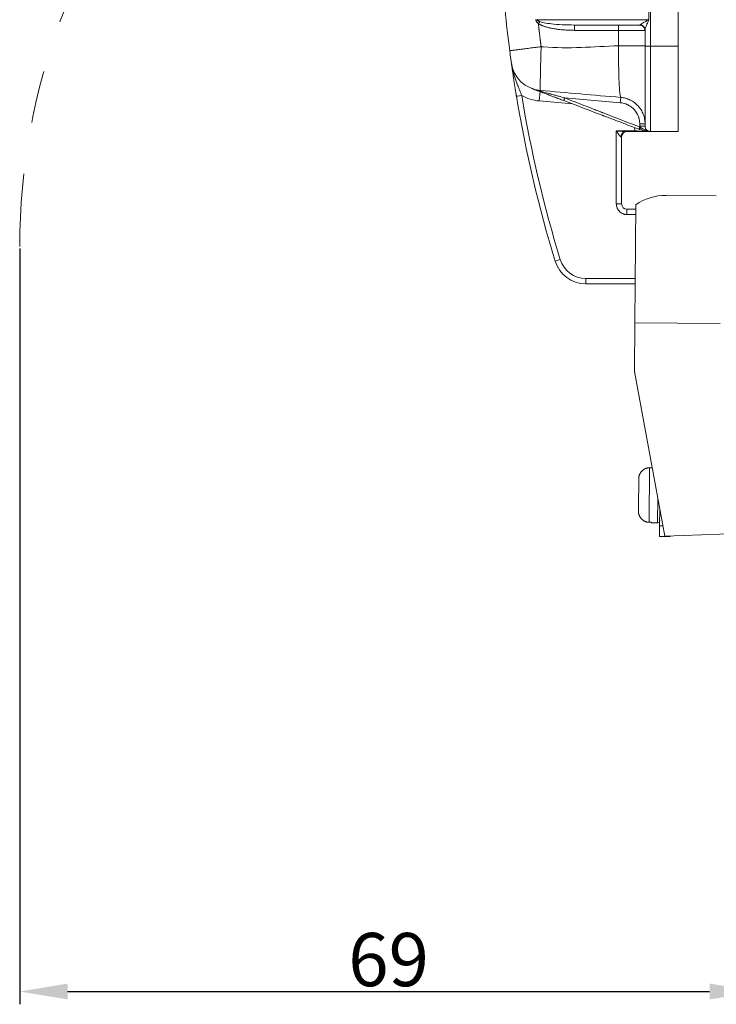
# Model space of a CAD drawing. Units: millimetres. Extents: x 1592 to 2037, y 610 to 925.
# Drawn here: x 1762 to 1827, y 763 to 855 of the extents above; entities that cross this region are included whole.
import ezdxf

# ---------------------------------------------------------------- set-up
doc = ezdxf.new("R2010")
doc.units = ezdxf.units.MM
doc.header["$LTSCALE"] = 65.395
doc.header["$PDMODE"] = 3
doc.header["$PDSIZE"] = 8
doc.linetypes.add('CENTER', pattern=[0.6, 0.375, -0.075, 0.075, -0.075])
doc.layers.get('0').update_dxf_attribs({"linetype": 'CONTINUOUS', "lineweight": 30})
doc.layers.get('Defpoints').update_dxf_attribs({"linetype": 'CONTINUOUS'})
doc.layers.add('Dim', color=3, linetype='CONTINUOUS', lineweight=15)
doc.styles.add('Romans字体', font='txt', dxfattribs={"width": 0.75})
doc.dimstyles.new('01', dxfattribs={"dimtxt": 5, "dimasz": 4.5, "dimexe": 1.2, "dimexo": 0.2, "dimgap": 0.5, "dimtad": 1, "dimdec": 1, "dimdsep": 46, "dimtxsty": 'Romans字体', "dimcen": 0, "dimclrd": 1, "dimclre": 6, "dimclrt": 4, "dimazin": 2, "dimtfac": 1, "dimtdec": 1, "dimtofl": 0, "dimtmove": 0, "dimatfit": 3, "dimfxl": 1, "dimtolj": 1, "dimtzin": 0, "dimarcsym": 0})

# ---------------------------------------------------------------- blocks, each defined once
blk = doc.blocks.new('*D83')
at = {"layer": 'Defpoints', "color": 0}
for p in [(1761.623, 833.902), (1830.887, 780.027), (1830.887, 763.936)]:
    blk.add_point(p, dxfattribs=at)
at = {"layer": 'Dim', "color": 6, "lineweight": -2}
for p, q in [((1761.623, 833.702), (1761.623, 762.736)), ((1830.887, 779.827), (1830.887, 762.736))]:
    blk.add_line(p, q, dxfattribs=at)
at = {"layer": 'Dim', "color": 1, "lineweight": -2}
blk.add_line((1766.123, 763.936), (1826.387, 763.936), dxfattribs=at)
at = {"layer": 'Dim', "color": 1}
for points in [[(1766.123, 764.686), (1766.123, 763.186), (1761.623, 763.936)], [(1826.387, 764.686), (1826.387, 763.186), (1830.887, 763.936)]]:
    blk.add_solid(points, dxfattribs=at)
at = {"layer": 'Dim', "color": 4, "insert": (1796.255, 766.936), "char_height": 5, "attachment_point": 5, "style": 'Romans字体'}
blk.add_mtext('\\A1;69', dxfattribs=at)

msp = doc.modelspace()

# ---------------------------------------------------------------- linework, layer by layer
at = {"color": 7, "lineweight": 15}
for p, q in [((1823.432, 852.702), (1823.432, 882.702)), ((1820.832, 856.702), (1820.832, 852.702)), ((1820.69, 855.202), (1820.69, 856.202)), ((1820.69, 855.202), (1810.17, 855.202)), ((1813.699, 854.702), (1819.818, 854.702)), ((1813.703, 854.202), (1817.854, 854.202)), ((1817.854, 854.202), (1820.315, 854.202)), ((1817.854, 854.202), (1817.854, 852.746)), ((1820.332, 852.702), (1820.332, 854.242)), ((1820.832, 852.702), (1820.332, 852.702)), ((1820.832, 852.702), (1823.432, 852.702)), ((1820.832, 852.702), (1820.832, 844.702)), ((1823.432, 844.702), (1823.432, 852.702)), ((1810.401, 847.567), (1810.479, 848.458)), ((1813.506, 847.295), (1810.401, 847.567)), ((1812.691, 847.605), (1814.193, 847.034)), ((1812.788, 847.86), (1818.006, 847.403)), ((1818.05, 847.901), (1818.006, 847.403)), ((1818.726, 845.312), (1819.761, 844.918)), ((1820.332, 845.411), (1819.832, 845.411)), ((1820.332, 845.202), (1819.832, 845.202)), ((1817.632, 837.902), (1817.632, 844.752)), ((1817.632, 844.752), (1819.401, 844.752)), ((1818.443, 844.693), (1818.446, 844.696)), ((1818.632, 844.702), (1818.525, 844.702)), ((1818.525, 844.702), (1819.401, 844.702)), ((1820.832, 844.702), (1823.432, 844.702)), ((1818.078, 844.202), (1818.132, 844.202)), ((1818.132, 844.202), (1818.132, 837.902)), ((1827.02, 838.66), (1822.274, 838.702)), ((1817.632, 837.902), (1818.132, 837.902)), ((1819.466, 837.825), (1819.369, 826.727)), ((1818.632, 837.402), (1819.462, 837.402)), ((1818.632, 837.402), (1818.632, 836.902)), ((1819.458, 836.902), (1818.632, 836.902)), ((1811.893, 832.524), (1812.371, 832.67)), ((1814.762, 830.902), (1814.762, 830.402)), ((1814.762, 830.902), (1819.405, 830.902)), ((1819.401, 830.402), (1814.762, 830.402)), ((1819.329, 822.16), (1819.369, 826.727)), ((1827.369, 826.657), (1819.369, 826.727)), ((1819.329, 822.16), (1822.194, 806.701)), ((1820.75, 813.125), (1820.706, 808.003)), ((1820.75, 813.125), (1820.95, 813.123)), ((1820.951, 813.162), (1820.95, 813.123)), ((1820.997, 813.162), (1820.951, 813.162)), ((1819.741, 812.108), (1819.732, 811.023)), ((1819.732, 811.023), (1819.738, 811.023)), ((1819.724, 810.123), (1819.715, 809.037)), ((1819.73, 810.123), (1819.724, 810.123)), ((1821.505, 807.958), (1821.526, 810.308)), ((1821.703, 807.682), (1821.717, 809.278)), ((1820.906, 808.002), (1820.706, 808.003)), ((1820.906, 808.002), (1820.905, 807.962)), ((1820.905, 807.962), (1821.505, 807.957)), ((1821.505, 807.957), (1821.505, 807.958)), ((1821.694, 806.683), (1821.703, 807.682)), ((1821.703, 807.682), (1822.013, 807.68)), ((1822.694, 806.674), (1821.694, 806.683)), ((1835.199, 807.185), (1822.194, 806.701)), ((1822.694, 806.72), (1822.694, 806.674))]:
    msp.add_line(p, q, dxfattribs=at)
for centre, radius, start, end in [((1810.75, 851.551), 3, 187.91844, 265), ((1926.863, 867.702), 120.232, 189.10305, 189.42858), ((1926.863, 867.702), 120.232, 189.42854, 197.01267), ((1926.863, 867.702), 119.732, 189.42854, 197.01267), ((1820.832, 845.202), 0.5, 179.99997, 270), ((1818.632, 844.202), 0.5, 90, 180), ((1822.232, 833.902), 4.8, 89.5, 125.18681), ((1818.632, 837.902), 0.5, 180, 269.88047), ((1814.762, 833.402), 3, 197.01267, 270), ((1814.762, 833.402), 2.5, 197.01267, 270), ((1821.507, 808.157), 0.2, 269.5, 359.5002)]:
    msp.add_arc(centre, radius, start, end, dxfattribs=at)
for centre, major_axis, ratio, start_param, end_param in [((1813.699, 854.202), (0, -0.5), 0.008727, 1.570796, 3.141593), ((1817.849, 854.202), (0, -0.5), 0.008727, 1.570796, 3.141593), ((1808.749, 848.087), (0.493, 0.082), 0.000012, 3.141593, 4.712383), ((1821.507, 808.158), (-0.2, 0.002), 0.999835, 1.570796, 3.141594)]:
    msp.add_ellipse(centre, major_axis=major_axis, ratio=ratio, start_param=start_param, end_param=end_param, dxfattribs=at)
for points, degree, knots in [([(1806.632, 867.702), (1806.632, 865.125), (1806.715, 862.548), (1807.046, 857.405), (1807.294, 854.839), (1807.625, 852.283)], 3, [0, 0, 0, 0, 0.5, 0.5, 1, 1, 1, 1]), ([(1810.067, 855.205), (1810.068, 855.186), (1810.071, 855.145), (1810.09, 855.092), (1810.124, 855.032), (1810.173, 854.966), (1810.242, 854.896), (1810.291, 854.855), (1810.314, 854.836)], 3, [0, 0, 0, 0, 0.127286, 0.267544, 0.362268, 0.579302, 0.808404, 1, 1, 1, 1]), ([(1810.17, 855.202), (1810.171, 855.193), (1810.173, 855.173), (1810.194, 855.146), (1810.22, 855.123), (1810.252, 855.103), (1810.295, 855.079), (1810.358, 855.05), (1810.411, 855.03), (1810.441, 855.019)], 3, [0, 0, 0, 0, 0.076511, 0.16885, 0.287187, 0.384154, 0.500736, 0.722839, 1, 1, 1, 1]), ([(1810.441, 855.019), (1810.422, 854.991), (1810.401, 854.961), (1810.358, 854.899), (1810.336, 854.867), (1810.314, 854.836)], 3, [0, 0, 0, 0, 0.5, 0.5, 1, 1, 1, 1]), ([(1813.699, 854.702), (1813.301, 854.702), (1812.904, 854.712), (1812.175, 854.748), (1811.844, 854.775), (1811.279, 854.837), (1811.046, 854.872), (1810.677, 854.945), (1810.54, 854.983), (1810.441, 855.019)], 3, [0, 0, 0, 0, 0.25, 0.25, 0.5, 0.5, 0.75, 0.75, 1, 1, 1, 1]), ([(1820.315, 854.202), (1820.315, 854.234), (1820.312, 854.267), (1820.299, 854.331), (1820.29, 854.363), (1820.265, 854.423), (1820.25, 854.452), (1820.213, 854.507), (1820.193, 854.532), (1820.147, 854.578), (1820.121, 854.599), (1820.067, 854.635), (1820.039, 854.651), (1819.979, 854.676), (1819.947, 854.686), (1819.884, 854.698), (1819.851, 854.702), (1819.818, 854.702)], 3, [0, 0, 0, 0, 0.125, 0.125, 0.25, 0.25, 0.375, 0.375, 0.5, 0.5, 0.625, 0.625, 0.75, 0.75, 0.875, 0.875, 1, 1, 1, 1]), ([(1819.862, 854.711), (1819.857, 854.71), (1819.847, 854.706), (1819.83, 854.702), (1819.821, 854.7), (1819.819, 854.699)], 3, [0, 0, 0, 0, 0.486215, 0.854484, 1, 1, 1, 1]), ([(1820.335, 854.226), (1820.331, 854.266), (1820.324, 854.348), (1820.274, 854.464), (1820.188, 854.578), (1820.049, 854.68), (1819.925, 854.701), (1819.862, 854.711)], 3, [0, 0, 0, 0, 0.167182, 0.334504, 0.501973, 0.748537, 1, 1, 1, 1]), ([(1820.69, 855.202), (1820.588, 855.148), (1820.488, 855.095), (1820.302, 854.993), (1820.217, 854.945), (1820.071, 854.859), (1820.01, 854.822), (1819.918, 854.761), (1819.886, 854.737), (1819.872, 854.722)], 3, [0, 0, 0, 0, 0.25, 0.25, 0.5, 0.5, 0.75, 0.75, 1, 1, 1, 1]), ([(1820.332, 854.242), (1820.331, 854.26), (1820.33, 854.295), (1820.321, 854.347), (1820.307, 854.395), (1820.288, 854.441), (1820.265, 854.484), (1820.239, 854.523), (1820.21, 854.558), (1820.179, 854.59), (1820.146, 854.617), (1820.112, 854.642), (1820.077, 854.662), (1820.042, 854.68), (1820.006, 854.694), (1819.972, 854.705), (1819.938, 854.713), (1819.904, 854.719), (1819.883, 854.721), (1819.872, 854.722)], 3, [0, 0, 0, 0, 0.074355, 0.146768, 0.21724, 0.285771, 0.35236, 0.417008, 0.479714, 0.540479, 0.599302, 0.656183, 0.711123, 0.764122, 0.815179, 0.864296, 0.911471, 0.956706, 1, 1, 1, 1]), ([(1820.338, 854.3), (1820.343, 854.323), (1820.349, 854.35), (1820.374, 854.442), (1820.399, 854.517), (1820.463, 854.688), (1820.502, 854.785), (1820.59, 854.988), (1820.639, 855.095), (1820.69, 855.202)], 3, [0, 0, 0, 0, 0.143163, 0.143163, 0.428775, 0.428775, 0.714388, 0.714388, 1, 1, 1, 1]), ([(1820.318, 854.202), (1820.321, 854.203), (1820.325, 854.204), (1820.329, 854.213), (1820.331, 854.217), (1820.332, 854.218)], 3, [0, 0, 0, 0, 0.596727, 0.894878, 1, 1, 1, 1]), ([(1810.574, 852.668), (1810.486, 852.657), (1810.398, 852.645), (1810.218, 852.622), (1810.127, 852.61), (1809.944, 852.586), (1809.852, 852.574), (1809.668, 852.551), (1809.576, 852.539), (1809.395, 852.515), (1809.305, 852.503), (1809.128, 852.481), (1809.042, 852.469), (1808.873, 852.447), (1808.791, 852.437), (1808.634, 852.416), (1808.558, 852.406), (1808.415, 852.388), (1808.347, 852.379), (1808.219, 852.362), (1808.159, 852.354), (1808.049, 852.34), (1807.999, 852.333), (1807.908, 852.321), (1807.867, 852.316), (1807.795, 852.306), (1807.764, 852.302), (1807.712, 852.295), (1807.691, 852.292), (1807.657, 852.288), (1807.645, 852.286), (1807.628, 852.284), (1807.625, 852.283), (1807.625, 852.283)], 3, [0, 0, 0, 0, 0.0625, 0.0625, 0.125, 0.125, 0.1875, 0.1875, 0.25, 0.25, 0.3125, 0.3125, 0.375, 0.375, 0.4375, 0.4375, 0.5, 0.5, 0.5625, 0.5625, 0.625, 0.625, 0.6875, 0.6875, 0.75, 0.75, 0.8125, 0.8125, 0.875, 0.875, 0.9375, 0.9375, 1, 1, 1, 1]), ([(1810.574, 852.668), (1810.572, 852.623), (1810.57, 852.53), (1810.566, 852.383), (1810.561, 852.223), (1810.556, 852.05), (1810.55, 851.8), (1810.541, 851.478), (1810.528, 850.957), (1810.514, 850.362), (1810.5, 849.733), (1810.491, 849.231), (1810.487, 848.935), (1810.485, 848.779), (1810.485, 848.7), (1810.485, 848.638), (1810.486, 848.595), (1810.487, 848.568), (1810.488, 848.564), (1810.488, 848.563)], 3, [0, 0, 0, 0, 0.020826, 0.043669, 0.068591, 0.095656, 0.124924, 0.186764, 0.25014, 0.382315, 0.499729, 0.628431, 0.749242, 0.7915, 0.833708, 0.875762, 0.91756, 0.959003, 1, 1, 1, 1]), ([(1817.854, 852.746), (1815.503, 852.687), (1813.137, 852.444), (1810.731, 852.654), (1810.652, 852.661), (1810.574, 852.668)], 3, [0, 0, 0, 0, 0.96729, 0.96729, 1, 1, 1, 1]), ([(1817.854, 852.746), (1817.852, 852.548), (1817.847, 852.145), (1817.847, 851.543), (1817.851, 850.946), (1817.861, 850.366), (1817.875, 849.815), (1817.896, 849.236), (1817.931, 848.624), (1817.984, 848.042), (1818.026, 847.952), (1818.05, 847.903)], 3, [0, 0, 0, 0, 0.078307, 0.15864, 0.241003, 0.325402, 0.411843, 0.500331, 0.627805, 0.794375, 1, 1, 1, 1]), ([(1817.854, 852.746), (1818.016, 852.746), (1818.179, 852.746), (1818.498, 852.746), (1818.654, 852.746), (1818.954, 852.746), (1819.097, 852.746), (1819.367, 852.746), (1819.493, 852.746), (1819.722, 852.746), (1819.825, 852.746), (1820.005, 852.746), (1820.082, 852.746), (1820.206, 852.746), (1820.253, 852.746), (1820.316, 852.746), (1820.332, 852.746), (1820.332, 852.746)], 3, [0, 0, 0, 0, 0.125008, 0.125008, 0.250015, 0.250015, 0.375023, 0.375023, 0.500031, 0.500031, 0.625039, 0.625039, 0.750046, 0.750046, 0.875054, 0.875054, 1, 1, 1, 1]), ([(1820.332, 845.202), (1820.332, 845.202), (1820.332, 845.217), (1820.332, 845.263), (1820.332, 845.293), (1820.332, 845.307), (1820.332, 845.317), (1820.332, 845.321), (1820.332, 845.371), (1820.332, 845.454), (1820.332, 845.581), (1820.332, 845.652), (1820.332, 845.684), (1820.332, 845.706), (1820.332, 845.717), (1820.332, 845.821), (1820.332, 845.978), (1820.332, 846.191), (1820.332, 846.289), (1820.332, 846.355), (1820.332, 846.389), (1820.332, 846.707), (1820.332, 847.032), (1820.332, 847.581), (1820.332, 847.868), (1820.332, 848.225), (1820.332, 848.383), (1820.332, 848.49), (1820.332, 848.544), (1820.332, 848.809), (1820.332, 849.136), (1820.332, 849.533), (1820.332, 849.736), (1820.332, 849.823), (1820.332, 849.882), (1820.332, 849.913), (1820.332, 850.167), (1820.332, 850.511), (1820.332, 850.921), (1820.332, 851.128), (1820.332, 851.217), (1820.332, 851.277), (1820.332, 851.309), (1820.332, 851.787), (1820.332, 852.242), (1820.332, 852.702)], 3, [0, 0, 0, 0, 0.0625, 0.09375, 0.109375, 0.117187, 0.117187, 0.125, 0.125, 0.1875, 0.21875, 0.234375, 0.242187, 0.242187, 0.25, 0.25, 0.3125, 0.34375, 0.359375, 0.359375, 0.375, 0.375, 0.5, 0.5, 0.5625, 0.59375, 0.609375, 0.609375, 0.625, 0.625, 0.6875, 0.71875, 0.734375, 0.742187, 0.742187, 0.75, 0.75, 0.8125, 0.84375, 0.859375, 0.867188, 0.867188, 0.875, 0.875, 1, 1, 1, 1]), ([(1807.778, 851.138), (1807.778, 851.138), (1807.774, 851.17), (1807.757, 851.289), (1807.745, 851.377), (1807.716, 851.591), (1807.699, 851.717), (1807.663, 851.991), (1807.644, 852.136), (1807.625, 852.283)], 3, [0, 0, 0, 0, 0.25, 0.25, 0.5, 0.5, 0.75, 0.75, 1, 1, 1, 1]), ([(1808.256, 848.006), (1808.25, 848.043), (1808.237, 848.119), (1808.219, 848.232), (1808.2, 848.347), (1808.181, 848.463), (1808.162, 848.58), (1808.143, 848.698), (1808.124, 848.818), (1808.105, 848.938), (1808.086, 849.06), (1808.067, 849.182), (1808.047, 849.306), (1808.028, 849.431), (1808.009, 849.557), (1807.978, 849.763), (1807.933, 850.057), (1807.889, 850.358), (1807.854, 850.605), (1807.82, 850.842), (1807.795, 851.021), (1807.778, 851.138)], 3, [0, 0, 0, 0, 0.031952, 0.064274, 0.097027, 0.130266, 0.164046, 0.198418, 0.233432, 0.269134, 0.305567, 0.342773, 0.38079, 0.419655, 0.459402, 0.500062, 0.617601, 0.749682, 0.80882, 0.874989, 1, 1, 1, 1]), ([(1807.778, 851.138), (1807.791, 851.051), (1807.816, 850.889), (1807.861, 850.665), (1807.904, 850.476), (1807.969, 850.223), (1808.061, 849.911), (1808.193, 849.525), (1808.33, 849.157), (1808.458, 848.831), (1808.568, 848.553), (1808.66, 848.318), (1808.72, 848.163), (1808.749, 848.087)], 3, [0, 0, 0, 0, 0.084734, 0.158136, 0.220259, 0.271026, 0.408502, 0.531134, 0.657437, 0.774993, 0.852733, 0.927783, 1, 1, 1, 1]), ([(1810.4, 848.475), (1810.229, 848.54), (1810.02, 848.619), (1809.907, 848.662), (1809.684, 848.747)], 2, [0, 0, 0, 0.5, 0.5, 1, 1, 1]), ([(1809.684, 848.747), (1809.764, 848.718), (1809.913, 848.663), (1810.127, 848.595), (1810.313, 848.54), (1810.429, 848.51), (1810.482, 848.496)], 3, [0, 0, 0, 0, 0.304186, 0.572137, 0.804134, 1, 1, 1, 1]), ([(1810.4, 848.475), (1810.412, 848.471), (1810.425, 848.471), (1810.453, 848.478), (1810.467, 848.485), (1810.482, 848.496)], 3, [0, 0, 0, 0, 0.5, 0.5, 1, 1, 1, 1]), ([(1812.691, 847.605), (1812.543, 847.661), (1812.325, 847.744), (1812.074, 847.839), (1811.95, 847.886), (1811.888, 847.909), (1811.862, 847.919), (1811.844, 847.926), (1811.834, 847.93), (1811.715, 847.975), (1811.552, 848.037), (1811.37, 848.106), (1811.282, 848.14), (1811.238, 848.157), (1811.219, 848.164), (1811.207, 848.168), (1811.2, 848.171), (1810.867, 848.297), (1810.603, 848.398), (1810.4, 848.475)], 3, [0, 0, 0, 0, 0.125, 0.1875, 0.21875, 0.234375, 0.242187, 0.242187, 0.25, 0.25, 0.375, 0.4375, 0.46875, 0.484375, 0.492187, 0.492187, 0.5, 0.5, 1, 1, 1, 1]), ([(1810.482, 848.496), (1810.533, 848.482), (1810.645, 848.452), (1810.83, 848.402), (1811.045, 848.343), (1811.297, 848.274), (1811.591, 848.193), (1811.911, 848.104), (1812.316, 847.992), (1812.605, 847.911), (1812.788, 847.86)], 3, [0, 0, 0, 0, 0.068461, 0.149634, 0.243611, 0.350453, 0.47669, 0.625527, 0.764708, 1, 1, 1, 1]), ([(1812.788, 847.86), (1812.775, 847.826), (1812.762, 847.793), (1812.738, 847.731), (1812.727, 847.703), (1812.709, 847.656), (1812.702, 847.637), (1812.693, 847.611), (1812.69, 847.605), (1812.691, 847.605)], 3, [0, 0, 0, 0, 0.25, 0.25, 0.5, 0.5, 0.75, 0.75, 1, 1, 1, 1]), ([(1812.788, 847.86), (1813.389, 847.626), (1814.29, 847.274), (1815.342, 846.864), (1815.868, 846.659), (1816.131, 846.556), (1816.262, 846.505), (1816.318, 846.483), (1816.356, 846.468), (1816.376, 846.461), (1817.523, 846.013), (1818.67, 845.567), (1819.836, 845.115)], 3, [0, 0, 0, 0, 0.25, 0.375, 0.4375, 0.46875, 0.484375, 0.492188, 0.492188, 0.5, 0.5, 1, 1, 1, 1]), ([(1818.726, 845.312), (1818.557, 845.376), (1818.102, 845.549), (1817.461, 845.792), (1816.897, 846.007), (1816.606, 846.117), (1816.458, 846.173), (1816.383, 846.202), (1816.351, 846.214), (1816.33, 846.222), (1816.318, 846.227), (1815.603, 846.498), (1814.898, 846.766), (1814.193, 847.034)], 3, [0, 0, 0, 0, 0.126296, 0.327645, 0.42832, 0.478657, 0.503826, 0.51641, 0.522702, 0.522702, 0.528994, 0.528994, 1, 1, 1, 1]), ([(1819.832, 845.411), (1819.832, 845.531), (1819.816, 845.709), (1819.77, 845.912), (1819.74, 846.012), (1819.726, 846.054), (1819.716, 846.083), (1819.711, 846.096), (1819.615, 846.353), (1819.481, 846.571), (1819.219, 846.857), (1819.077, 846.986), (1818.891, 847.11), (1818.794, 847.165), (1818.751, 847.187), (1818.722, 847.202), (1818.706, 847.21), (1818.476, 847.32), (1818.247, 847.382), (1818.006, 847.403)], 3, [0, 0, 0, 0, 0.125, 0.1875, 0.21875, 0.234375, 0.234375, 0.25, 0.25, 0.5, 0.5, 0.625, 0.6875, 0.71875, 0.734375, 0.734375, 0.75, 0.75, 1, 1, 1, 1]), ([(1818.05, 847.903), (1818.204, 847.889), (1818.357, 847.862), (1818.654, 847.778), (1818.799, 847.723), (1819.077, 847.586), (1819.209, 847.505), (1819.456, 847.319), (1819.571, 847.215), (1819.78, 846.987), (1819.874, 846.863), (1820.037, 846.6), (1820.106, 846.461), (1820.218, 846.173), (1820.261, 846.024), (1820.318, 845.72), (1820.332, 845.565), (1820.332, 845.411)], 3, [0, 0, 0, 0, 0.125, 0.125, 0.25, 0.25, 0.375, 0.375, 0.5, 0.5, 0.625, 0.625, 0.75, 0.75, 0.875, 0.875, 1, 1, 1, 1]), ([(1818.525, 844.702), (1818.505, 844.702), (1818.453, 844.702), (1818.356, 844.706), (1818.238, 844.713), (1818.103, 844.721), (1817.954, 844.73), (1817.795, 844.741), (1817.687, 844.748), (1817.632, 844.752)], 3, [0, 0, 0, 0, 0.093207, 0.215783, 0.349728, 0.495955, 0.656523, 0.827511, 1, 1, 1, 1]), ([(1817.632, 844.752), (1817.645, 844.732), (1817.674, 844.689), (1817.72, 844.621), (1817.775, 844.541), (1817.834, 844.455), (1817.888, 844.383), (1817.944, 844.311), (1817.99, 844.257), (1818.033, 844.22), (1818.059, 844.205), (1818.073, 844.202), (1818.078, 844.202)], 3, [0, 0, 0, 0, 0.088485, 0.192186, 0.310787, 0.451825, 0.591392, 0.666311, 0.818977, 0.893994, 0.953671, 1, 1, 1, 1]), ([(1818.078, 844.202), (1818.078, 844.231), (1818.081, 844.262), (1818.091, 844.323), (1818.099, 844.355), (1818.121, 844.416), (1818.134, 844.447), (1818.168, 844.504), (1818.187, 844.531), (1818.231, 844.58), (1818.255, 844.601), (1818.306, 844.639), (1818.333, 844.654), (1818.388, 844.679), (1818.416, 844.687), (1818.443, 844.693)], 3, [0, 0, 0, 0, 0.14298, 0.14298, 0.285959, 0.285959, 0.428939, 0.428939, 0.571919, 0.571919, 0.714898, 0.714898, 0.857878, 0.857878, 1, 1, 1, 1]), ([(1818.443, 844.693), (1818.443, 844.693), (1818.443, 844.693), (1818.471, 844.699), (1818.499, 844.702), (1818.525, 844.702)], 3, [0, 0, 0, 0, 0.005964, 0.005964, 1, 1, 1, 1]), ([(1819.401, 844.752), (1819.426, 844.751), (1819.475, 844.75), (1819.547, 844.749), (1819.617, 844.748), (1819.684, 844.746), (1819.749, 844.745), (1819.81, 844.744), (1819.869, 844.742), (1819.982, 844.739), (1820.136, 844.733), (1820.31, 844.725), (1820.459, 844.716), (1820.589, 844.709), (1820.713, 844.703), (1820.792, 844.702), (1820.832, 844.702)], 3, [0, 0, 0, 0, 0.04092, 0.080865, 0.119823, 0.157783, 0.194736, 0.230671, 0.265584, 0.299469, 0.434788, 0.562069, 0.671237, 0.783722, 0.892633, 1, 1, 1, 1]), ([(1819.401, 844.702), (1819.401, 844.702), (1819.401, 844.703), (1819.401, 844.708), (1819.401, 844.712), (1819.401, 844.721), (1819.401, 844.726), (1819.401, 844.738), (1819.401, 844.745), (1819.401, 844.752)], 3, [0, 0, 0, 0, 0.247226, 0.247226, 0.49815, 0.49815, 0.749075, 0.749075, 1, 1, 1, 1]), ([(1819.401, 844.702), (1819.557, 844.702), (1819.713, 844.702), (1820.002, 844.702), (1820.135, 844.702), (1820.372, 844.702), (1820.476, 844.702), (1820.587, 844.702), (1820.604, 844.702), (1820.62, 844.702)], 3, [0, 0, 0, 0, 0.314175, 0.314175, 0.62835, 0.62835, 0.942526, 0.942526, 1, 1, 1, 1]), ([(1819.836, 845.115), (1819.828, 845.097), (1819.812, 845.055), (1819.788, 844.992), (1819.766, 844.933), (1819.763, 844.923), (1819.761, 844.918)], 3, [0, 0, 0, 0, 0.179545, 0.406267, 0.679874, 1, 1, 1, 1]), ([(1819.834, 844.906), (1819.943, 844.864), (1820.147, 844.796), (1820.341, 844.748), (1820.429, 844.736), (1820.43, 844.736)], 3, [0, 0, 0, 0, 0.512265, 0.996684, 1, 1, 1, 1]), ([(1819.834, 844.906), (1819.944, 844.863), (1820.148, 844.798), (1820.363, 844.738), (1820.462, 844.734), (1820.477, 844.734)], 3, [0, 0, 0, 0, 0.473247, 0.920939, 1, 1, 1, 1]), ([(1819.894, 845.08), (1819.89, 845.069), (1819.886, 845.058), (1819.877, 845.034), (1819.873, 845.022), (1819.865, 844.999), (1819.862, 844.988), (1819.855, 844.966), (1819.852, 844.956), (1819.847, 844.937), (1819.845, 844.929), (1819.842, 844.914), (1819.841, 844.908), (1819.84, 844.898), (1819.84, 844.894), (1819.841, 844.889), (1819.842, 844.888), (1819.843, 844.887)], 3, [0, 0, 0, 0, 0.125, 0.125, 0.25, 0.25, 0.375, 0.375, 0.5, 0.5, 0.625, 0.625, 0.75, 0.75, 0.875, 0.875, 1, 1, 1, 1]), ([(1819.894, 845.08), (1819.911, 845.071), (1819.946, 845.053), (1819.997, 845.023), (1820.051, 844.992), (1820.103, 844.963), (1820.152, 844.936), (1820.227, 844.896), (1820.324, 844.848), (1820.447, 844.788), (1820.555, 844.747), (1820.654, 844.721), (1820.739, 844.705), (1820.798, 844.703), (1820.827, 844.702)], 3, [0, 0, 0, 0, 0.050293, 0.103616, 0.159725, 0.218331, 0.268963, 0.317739, 0.462631, 0.592954, 0.732952, 0.822796, 0.911549, 1, 1, 1, 1]), ([(1820.495, 844.724), (1820.542, 844.718), (1820.66, 844.706), (1820.762, 844.703), (1820.827, 844.702)], 3, [0, 0, 0, 0, 0.375431, 1, 1, 1, 1]), ([(1818.632, 836.902), (1818.568, 836.902), (1818.474, 836.91), (1818.368, 836.936), (1818.323, 836.95), (1818.293, 836.96), (1818.28, 836.965), (1818.136, 837.022), (1818.022, 837.097), (1817.876, 837.243), (1817.812, 837.322), (1817.752, 837.424), (1817.729, 837.47), (1817.715, 837.502), (1817.708, 837.519), (1817.655, 837.651), (1817.632, 837.774), (1817.632, 837.902)], 3, [0, 0, 0, 0, 0.125, 0.1875, 0.21875, 0.21875, 0.25, 0.25, 0.5, 0.5, 0.625, 0.6875, 0.71875, 0.71875, 0.75, 0.75, 1, 1, 1, 1]), ([(1819.741, 812.108), (1819.745, 812.52), (1820.052, 812.825), (1820.355, 813.128), (1820.75, 813.125)], 2, [0, 0, 0, 0.5, 0.5, 1, 1, 1]), ([(1820.706, 808.003), (1820.308, 808.007), (1820.011, 808.314), (1819.711, 808.623), (1819.715, 809.037)], 2, [0, 0, 0, 0.5, 0.5, 1, 1, 1])]:
    msp.add_open_spline(points, degree=degree, knots=knots, dxfattribs=at)
for points, weights in [([(1810.574, 852.668), (1810.48, 853.39), (1810.394, 854.113), (1810.314, 854.836)], [1, 0.999971082591, 0.999971082591, 1]), ([(1810.314, 854.836), (1810.879, 854.441), (1812.157, 854.202), (1813.703, 854.202)], [1, 0.884184104885, 0.884184104885, 1])]:
    msp.add_rational_spline(points, weights, degree=3, dxfattribs=at)
for points, degree in [([(1819.872, 854.722), (1819.869, 854.719), (1819.866, 854.716), (1819.863, 854.713)], 3), ([(1820.324, 854.326), (1820.33, 854.302), (1820.338, 854.3)], 2), ([(1820.332, 854.242), (1820.332, 854.258), (1820.334, 854.277), (1820.338, 854.3)], 3), ([(1808.146, 848.68), (1808.142, 848.707), (1808.138, 848.733), (1808.133, 848.76)], 3), ([(1810.401, 847.567), (1809.819, 847.618), (1809.256, 847.795), (1808.749, 848.087)], 3), ([(1810.488, 848.563), (1813.006, 848.342), (1815.529, 848.122), (1818.05, 847.901)], 3), ([(1819.832, 845.202), (1819.832, 845.271), (1819.832, 845.341), (1819.832, 845.411)], 3), ([(1819.836, 845.115), (1819.833, 845.144), (1819.832, 845.173), (1819.832, 845.202)], 3), ([(1818.445, 844.697), (1818.444, 844.699), (1818.442, 844.701), (1818.438, 844.704)], 3), ([(1819.337, 845.077), (1819.346, 844.967), (1819.368, 844.857), (1819.401, 844.752)], 3), ([(1819.843, 844.887), (1819.802, 844.903), (1819.761, 844.918)], 2), ([(1819.836, 845.115), (1819.855, 845.103), (1819.875, 845.091), (1819.894, 845.08)], 3), ([(1820.477, 844.734), (1820.707, 844.723)], 1), ([(1819.738, 811.023), (1819.734, 810.873), (1819.727, 810.573), (1819.729, 810.273), (1819.73, 810.123)], 3)]:
    msp.add_open_spline(points, degree=degree, dxfattribs=at)
at = {"layer": 'Dim', "linetype": 'CENTER', "lineweight": 0}
msp.add_arc((1822.232, 833.902), 60.609, 99.36924, 180, dxfattribs=at)

# ---------------------------------------------------------------- dimensions: what is measured, and where the dimension line sits
at = {"layer": 'Dim'}
dim = msp.add_linear_dim(base=(1830.887, 763.936), p1=(1761.623, 833.902), p2=(1830.887, 780.027), text='69', dimstyle='01', dxfattribs=at)
dim.commit()
dim.dimension.update_dxf_attribs({"geometry": '*D83', "text_midpoint": (1796.255, 766.936)})

doc.saveas('drawing.dxf')
